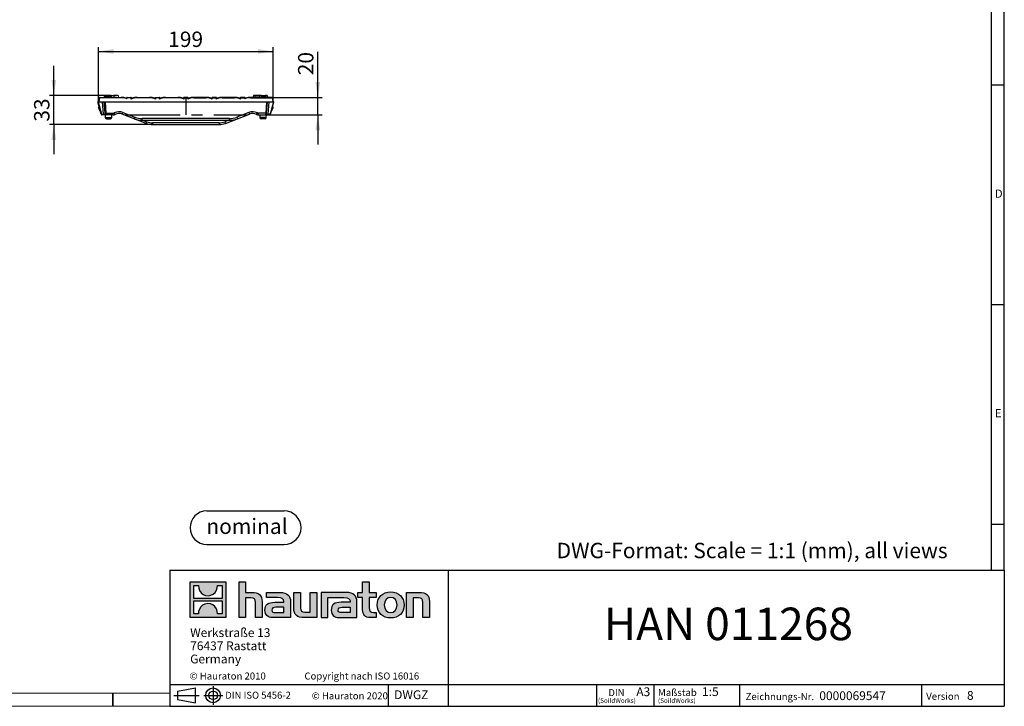
# Model space of a CAD drawing. Units: millimetres. Extents: x 35 to 2065, y 35 to 1450.
# Drawn here: x 944 to 2065, y 35 to 817 of the extents above; entities that cross this region are included whole.
import ezdxf

# ---------------------------------------------------------------- set-up
doc = ezdxf.new("R2010")
doc.units = ezdxf.units.MM
doc.header["$LTSCALE"] = 5
doc.linetypes.add('CENTERX2', pattern=[20.32, 12.7, -2.54, 2.54, -2.54])
for name, color, linetype in [('HAURATON_CENTERLINE', 60, 'CENTERX2'), ('HAURATON_DIMENSIONING', 1, 'Continuous'), ('HAURATON_FRAME_LOGO', 1, 'Continuous')]:
    doc.layers.add(name, color=color, linetype=linetype)
doc.layers.add('HAURATON_PRODUCT_CONTOUR', color=7, linetype='Continuous', lineweight=25)
doc.styles.add('SLDTEXTSTYLE0', font='ARIALBD.TTF', dxfattribs={"width": 0.948})
doc.styles.add('SLDTEXTSTYLE1', font='GOTHIC.TTF', dxfattribs={"width": 0.913})
doc.styles.add('SLDTEXTSTYLE2', font='ARIAL.TTF', dxfattribs={"width": 0.948})
doc.dimstyles.new('SLDDIMSTYLE0', dxfattribs={"dimtxt": 17.5, "dimasz": 17.5, "dimexe": 0, "dimexo": 0.0625, "dimgap": 4.375, "dimtad": 1, "dimdec": 0, "dimrnd": 1e-09, "dimzin": 12, "dimdsep": 46, "dimtxsty": 'SLDTEXTSTYLE2', "dimsah": 1, "dimcen": 0.09, "dimadec": 0, "dimazin": 3, "dimtfac": 1, "dimtdec": 0, "dimtofl": 0, "dimtmove": 0, "dimatfit": 3, "dimfxl": 1, "dimfrac": 2, "dimtolj": 1, "dimtzin": 12, "dimarcsym": 0})
doc.dimstyles.new('SLDDIMSTYLE1', dxfattribs={"dimtxt": 17.5, "dimasz": 17.5, "dimexe": 0, "dimexo": 0.0625, "dimgap": 4.375, "dimtad": 1, "dimdec": 0, "dimrnd": 1e-09, "dimzin": 12, "dimdsep": 46, "dimtxsty": 'SLDTEXTSTYLE2', "dimsah": 1, "dimcen": 0.09, "dimadec": 0, "dimazin": 3, "dimtfac": 1, "dimtdec": 0, "dimtmove": 0, "dimatfit": 0, "dimfxl": 1, "dimfrac": 2, "dimtolj": 1, "dimtzin": 12, "dimarcsym": 0})

# ---------------------------------------------------------------- blocks, each defined once
blk = doc.blocks.new('SW_NOTE_0')
at = {"layer": 'HAURATON_FRAME_LOGO', "color": 0, "insert": (46.2, 22.6), "char_height": 17.5, "attachment_point": 2, "style": 'SLDTEXTSTYLE0'}
blk.add_mtext('nominal', dxfattribs=at)
blk = doc.blocks.new('Block-nominal')
at = {"layer": 'HAURATON_FRAME_LOGO'}
for p, q in [((107.2, 38.1), (19.1, 38.1)), ((19.1, 0), (107.2, 0))]:
    blk.add_line(p, q, dxfattribs=at)
for centre, start, end in [((19.1, 19.1), 90, 270), ((107.2, 19.1), 270, 90)]:
    blk.add_arc(centre, 19.1, start, end, dxfattribs=at)
at = {"layer": 'HAURATON_FRAME_LOGO', "color": 1}
blk.add_blockref('SW_NOTE_0', (18.6, 6.9), dxfattribs=at)
blk = doc.blocks.new('SW_NOTE_0_1')
at = {"layer": 'HAURATON_FRAME_LOGO', "color": 0, "attachment_point": 2, "style": 'SLDTEXTSTYLE2'}
for s, insert, char_height in [('(SoildWorks)', (9.9, -0.2), 5.292), ('DIN', (9.4, 10.2), 7.94)]:
    blk.add_mtext(s, dxfattribs=dict(at, insert=insert, char_height=char_height))
blk = doc.blocks.new('SW_NOTE_0_2')
at = {"layer": 'HAURATON_FRAME_LOGO', "color": 0, "attachment_point": 1, "style": 'SLDTEXTSTYLE2'}
for s, insert, char_height in [('(SoildWorks)', (0, -0.2), 5.292), ('Maßstab', (0, 10.3), 8)]:
    blk.add_mtext(s, dxfattribs=dict(at, insert=insert, char_height=char_height))
blk = doc.blocks.new('SW_NOTE_0_3')
at = {"layer": 'HAURATON_FRAME_LOGO', "color": 0, "char_height": 10, "attachment_point": 1, "style": 'SLDTEXTSTYLE2'}
for s, insert in [('Werkstraße 13', (0, 12.9)), ('76437 Rastatt', (0, -2.1)), ('Germany', (0, -17.1))]:
    blk.add_mtext(s, dxfattribs=dict(at, insert=insert))
blk = doc.blocks.new('_D_3')
at = {"layer": 'HAURATON_DIMENSIONING'}
for p, q in [((1033.8, 723.5), (1033.8, 785.8)), ((1232.8, 723.5), (1232.8, 785.8)), ((1033.8, 780.8), (1232.8, 780.8))]:
    blk.add_line(p, q, dxfattribs=at)
for points in [[(1033.8, 780.8), (1051.3, 778.2), (1051.3, 783.5)], [(1232.8, 780.8), (1215.3, 783.5), (1215.3, 778.2)]]:
    blk.add_solid(points, dxfattribs=at)
at = {"layer": 'HAURATON_DIMENSIONING', "insert": (1113.2, 803.4), "char_height": 17.5, "attachment_point": 1, "style": 'SLDTEXTSTYLE2'}
blk.add_mtext('199', dxfattribs=at)
blk = doc.blocks.new('_D_4')
at = {"layer": 'HAURATON_DIMENSIONING'}
for p, q in [((1283.5, 728.5), (1283.5, 780.5)), ((1231.5, 728.5), (1288.5, 728.5)), ((1283.5, 708.5), (1283.5, 728.5)), ((1228.7, 708.5), (1288.5, 708.5)), ((1283.5, 708.5), (1283.5, 674.9))]:
    blk.add_line(p, q, dxfattribs=at)
for points in [[(1283.5, 728.5), (1286.2, 746), (1280.8, 746)], [(1283.5, 708.5), (1280.8, 691), (1286.2, 691)]]:
    blk.add_solid(points, dxfattribs=at)
at = {"layer": 'HAURATON_DIMENSIONING', "insert": (1261, 753.7), "char_height": 17.5, "attachment_point": 1, "rotation": 90, "style": 'SLDTEXTSTYLE2'}
blk.add_mtext('20', dxfattribs=at)
blk = doc.blocks.new('_D_5')
at = {"layer": 'HAURATON_DIMENSIONING'}
for p, q in [((983, 730.8), (983, 764.5)), ((1042.6, 730.8), (978, 730.8)), ((983, 697.5), (983, 730.8)), ((1095.5, 697.5), (978, 697.5)), ((983, 697.5), (983, 663.9))]:
    blk.add_line(p, q, dxfattribs=at)
for points in [[(983, 730.8), (985.7, 748.3), (980.3, 748.3)], [(983, 697.5), (980.3, 680), (985.7, 680)]]:
    blk.add_solid(points, dxfattribs=at)
at = {"layer": 'HAURATON_DIMENSIONING', "insert": (960.5, 700.8), "char_height": 17.5, "attachment_point": 1, "rotation": 90, "style": 'SLDTEXTSTYLE2'}
blk.add_mtext('33', dxfattribs=at)

msp = doc.modelspace()

# ---------------------------------------------------------------- hatches: boundary and pattern name
at = {"layer": 'HAURATON_FRAME_LOGO'}
h = msp.add_hatch(color=256, dxfattribs=at)
h.paths.add_polyline_path([(1178.8, 136.1), (1178.8, 176.8), (1138.1, 176.8), (1138.1, 136.1)], flags=0)
edge = h.paths.add_edge_path(flags=0)
edge.add_spline(control_points=[(1153, 162.4), (1156.2, 160.3), (1161.4, 160.4), (1164.5, 162.8)], knot_values=[5, 5, 5, 5, 6, 6, 6, 6], weights=[1, 1, 1, 1], degree=3, periodic=0)
edge.add_spline(control_points=[(1164.5, 162.8), (1167.8, 165.1), (1169.5, 168.7), (1169.2, 172.7)], knot_values=[6, 6, 6, 6, 7, 7, 7, 7], weights=[1, 1, 1, 1], degree=3, periodic=0)
edge.add_line((1169.2, 172.7), (1174.7, 172.7))
edge.add_line((1174.7, 172.7), (1174.7, 157.7))
edge.add_line((1174.7, 157.7), (1142.2, 157.7))
edge.add_line((1142.2, 157.7), (1142.2, 172.7))
edge.add_line((1142.2, 172.7), (1147.7, 172.7))
edge.add_spline(control_points=[(1147.7, 172.7), (1147.4, 168.4), (1149.4, 164.6), (1153, 162.4)], knot_values=[4, 4, 4, 4, 5, 5, 5, 5], weights=[1, 1, 1, 1], degree=3, periodic=0)
edge = h.paths.add_edge_path(flags=0)
edge.add_spline(control_points=[(1164, 150.5), (1160.7, 152.5), (1155.5, 152.5), (1152.4, 150.1)], knot_values=[5, 5, 5, 5, 6, 6, 6, 6], weights=[1, 1, 1, 1], degree=3, periodic=0)
edge.add_spline(control_points=[(1152.4, 150.1), (1149.1, 147.8), (1147.4, 144.2), (1147.7, 140.2)], knot_values=[6, 6, 6, 6, 7, 7, 7, 7], weights=[1, 1, 1, 1], degree=3, periodic=0)
edge.add_line((1147.7, 140.2), (1142.2, 140.2))
edge.add_line((1142.2, 140.2), (1142.2, 155.2))
edge.add_line((1142.2, 155.2), (1174.7, 155.2))
edge.add_line((1174.7, 155.2), (1174.7, 140.2))
edge.add_line((1174.7, 140.2), (1169.2, 140.2))
edge.add_spline(control_points=[(1169.2, 140.2), (1169.6, 144.5), (1167.5, 148.3), (1164, 150.5)], knot_values=[4, 4, 4, 4, 5, 5, 5, 5], weights=[1, 1, 1, 1], degree=3, periodic=0)
h = msp.add_hatch(color=256, dxfattribs=at)
edge = h.paths.add_edge_path(flags=0)
edge.add_spline(control_points=[(1207.3, 158.4), (1211.3, 158.4), (1212.4, 157.2), (1212.4, 153.4)], knot_values=[6, 6, 6, 6, 7, 7, 7, 7], weights=[1, 1, 1, 1], degree=3, periodic=0)
edge.add_line((1212.4, 153.4), (1212.4, 136.1))
edge.add_line((1212.4, 136.1), (1220, 136.1))
edge.add_line((1220, 136.1), (1220, 154.2))
edge.add_spline(control_points=[(1220, 154.2), (1220, 161.7), (1216.4, 164.7), (1208, 164.7)], knot_values=[2, 2, 2, 2, 3, 3, 3, 3], weights=[1, 1, 1, 1], degree=3, periodic=0)
edge.add_line((1208, 164.7), (1201.3, 164.7))
edge.add_line((1201.3, 164.7), (1201.3, 176.8))
edge.add_line((1201.3, 176.8), (1193.8, 176.8))
edge.add_line((1193.8, 176.8), (1193.8, 136.1))
edge.add_line((1193.8, 136.1), (1201.3, 136.1))
edge.add_line((1201.3, 136.1), (1201.3, 158.4))
edge.add_line((1201.3, 158.4), (1207.3, 158.4))
h = msp.add_hatch(color=256, dxfattribs=at)
edge = h.paths.add_edge_path(flags=0)
edge.add_spline(control_points=[(1334.5, 145), (1334.5, 139.2), (1337.6, 136.1), (1343.1, 136.1)], knot_values=[11, 11, 11, 11, 12, 12, 12, 12], weights=[1, 1, 1, 1], degree=3, periodic=0)
edge.add_line((1343.1, 136.1), (1350, 136.1))
edge.add_line((1350, 136.1), (1350, 141.8))
edge.add_line((1350, 141.8), (1346.9, 141.8))
edge.add_spline(control_points=[(1346.9, 141.8), (1343.1, 141.8), (1342, 143.5), (1342, 147.4)], knot_values=[7, 7, 7, 7, 8, 8, 8, 8], weights=[1, 1, 1, 1], degree=3, periodic=0)
edge.add_line((1342, 147.4), (1342, 159))
edge.add_line((1342, 159), (1350, 159))
edge.add_line((1350, 159), (1350, 164.7))
edge.add_line((1350, 164.7), (1342, 164.7))
edge.add_line((1342, 164.7), (1342, 176.8))
edge.add_line((1342, 176.8), (1334.5, 176.8))
edge.add_line((1334.5, 176.8), (1334.5, 164.7))
edge.add_line((1334.5, 164.7), (1329.1, 164.7))
edge.add_line((1329.1, 164.7), (1329.1, 159))
edge.add_line((1329.1, 159), (1334.5, 159))
edge.add_line((1334.5, 159), (1334.5, 145))
h = msp.add_hatch(color=256, dxfattribs=at)
edge = h.paths.add_edge_path(flags=0)
edge.add_spline(control_points=[(1237.8, 158.8), (1242.6, 158.8), (1244.7, 157.8), (1244.7, 154.2)], knot_values=[7, 7, 7, 7, 8, 8, 8, 8], weights=[1, 1, 1, 1], degree=3, periodic=0)
edge.add_line((1244.7, 154.2), (1244.7, 153.5))
edge.add_line((1244.7, 153.5), (1234.7, 153.5))
edge.add_spline(control_points=[(1234.7, 153.5), (1226.7, 153.5), (1223.3, 151), (1223.3, 144.3)], knot_values=[4, 4, 4, 4, 5, 5, 5, 5], weights=[1, 1, 1, 1], degree=3, periodic=0)
edge.add_spline(control_points=[(1223.3, 144.3), (1223.3, 139.1), (1226.4, 136.1), (1232.2, 136.1)], knot_values=[3, 3, 3, 3, 4, 4, 4, 4], weights=[1, 1, 1, 1], degree=3, periodic=0)
edge.add_line((1232.2, 136.1), (1252.5, 136.1))
edge.add_line((1252.5, 136.1), (1252.5, 154))
edge.add_spline(control_points=[(1252.5, 154), (1252.5, 161.1), (1248.5, 164.7), (1240.7, 164.7)], knot_values=[0, 0, 0, 0, 1, 1, 1, 1], weights=[1, 1, 1, 1], degree=3, periodic=0)
edge.add_line((1240.7, 164.7), (1225.2, 164.7))
edge.add_line((1225.2, 164.7), (1225.2, 158.8))
edge.add_line((1225.2, 158.8), (1237.8, 158.8))
edge = h.paths.add_edge_path(flags=0)
edge.add_spline(control_points=[(1235.3, 141.8), (1232.5, 141.8), (1231.1, 142.2), (1231.1, 144.6)], knot_values=[3, 3, 3, 3, 4, 4, 4, 4], weights=[1, 1, 1, 1], degree=3, periodic=0)
edge.add_spline(control_points=[(1231.1, 144.6), (1231.1, 147.1), (1232.6, 147.8), (1235.8, 147.8)], knot_values=[2, 2, 2, 2, 3, 3, 3, 3], weights=[1, 1, 1, 1], degree=3, periodic=0)
edge.add_line((1235.8, 147.8), (1244.7, 147.8))
edge.add_line((1244.7, 147.8), (1244.7, 141.8))
edge.add_line((1244.7, 141.8), (1235.3, 141.8))
h = msp.add_hatch(color=256, dxfattribs=at)
edge = h.paths.add_edge_path(flags=0)
edge.add_spline(control_points=[(1268.7, 142.4), (1264.8, 142.4), (1263.8, 143.4), (1263.8, 147.2)], knot_values=[4, 4, 4, 4, 5, 5, 5, 5], weights=[1, 1, 1, 1], degree=3, periodic=0)
edge.add_line((1263.8, 147.2), (1263.8, 164.7))
edge.add_line((1263.8, 164.7), (1256.2, 164.7))
edge.add_line((1256.2, 164.7), (1256.2, 146.6))
edge.add_spline(control_points=[(1256.2, 146.6), (1256.2, 139.1), (1259.9, 136.1), (1268.1, 136.1)], knot_values=[0, 0, 0, 0, 1, 1, 1, 1], weights=[1, 1, 1, 1], degree=3, periodic=0)
edge.add_line((1268.1, 136.1), (1282.4, 136.1))
edge.add_line((1282.4, 136.1), (1282.4, 164.7))
edge.add_line((1282.4, 164.7), (1274.8, 164.7))
edge.add_line((1274.8, 164.7), (1274.8, 142.4))
edge.add_line((1274.8, 142.4), (1268.7, 142.4))
h = msp.add_hatch(color=256, dxfattribs=at)
edge = h.paths.add_edge_path(flags=0)
edge.add_line((1328, 136.1), (1328, 154))
edge.add_spline(control_points=[(1328, 154), (1328, 161.1), (1324.1, 164.7), (1316.2, 164.7)], knot_values=[16, 16, 16, 16, 17, 17, 17, 17], weights=[1, 1, 1, 1], degree=3, periodic=0)
edge.add_line((1316.2, 164.7), (1291, 164.7))
edge.add_line((1291, 164.7), (1290.7, 164.7))
edge.add_line((1290.7, 164.7), (1287.3, 164.7))
edge.add_line((1287.3, 164.7), (1287.3, 136.1))
edge.add_line((1287.3, 136.1), (1294.8, 136.1))
edge.add_line((1294.8, 136.1), (1294.8, 158.8))
edge.add_line((1294.8, 158.8), (1300.9, 158.8))
edge.add_line((1300.9, 158.8), (1300.9, 158.8))
edge.add_line((1300.9, 158.8), (1313.3, 158.8))
edge.add_spline(control_points=[(1313.3, 158.8), (1318.1, 158.8), (1320.2, 157.8), (1320.2, 154.2)], knot_values=[9, 9, 9, 9, 10, 10, 10, 10], weights=[1, 1, 1, 1], degree=3, periodic=0)
edge.add_line((1320.2, 154.2), (1320.2, 153.5))
edge.add_line((1320.2, 153.5), (1310.2, 153.5))
edge.add_spline(control_points=[(1310.2, 153.5), (1302.2, 153.5), (1298.8, 151), (1298.8, 144.3)], knot_values=[12, 12, 12, 12, 13, 13, 13, 13], weights=[1, 1, 1, 1], degree=3, periodic=0)
edge.add_spline(control_points=[(1298.8, 144.3), (1298.8, 139.1), (1302, 136.1), (1307.7, 136.1)], knot_values=[13, 13, 13, 13, 14, 14, 14, 14], weights=[1, 1, 1, 1], degree=3, periodic=0)
edge.add_line((1307.7, 136.1), (1328, 136.1))
edge = h.paths.add_edge_path(flags=0)
edge.add_spline(control_points=[(1310.8, 141.8), (1308, 141.8), (1306.6, 142.2), (1306.6, 144.6)], knot_values=[1, 1, 1, 1, 2, 2, 2, 2], weights=[1, 1, 1, 1], degree=3, periodic=0)
edge.add_spline(control_points=[(1306.6, 144.6), (1306.6, 147.1), (1308.1, 147.8), (1311.3, 147.8)], knot_values=[2, 2, 2, 2, 3, 3, 3, 3], weights=[1, 1, 1, 1], degree=3, periodic=0)
edge.add_line((1311.3, 147.8), (1320.3, 147.8))
edge.add_line((1320.3, 147.8), (1320.3, 141.8))
edge.add_line((1320.3, 141.8), (1310.8, 141.8))
h = msp.add_hatch(color=256, dxfattribs=at)
edge = h.paths.add_edge_path(flags=0)
edge.add_spline(control_points=[(1366.5, 165.2), (1357.1, 165.2), (1351.2, 159.3), (1351.2, 150.4), (1351.2, 141.5), (1357.1, 135.6), (1366.5, 135.6)], knot_values=[0, 0, 0, 0, 1, 1, 1, 2, 2, 2, 2], weights=[1, 1, 1, 1, 1, 1, 1], degree=3, periodic=0)
edge.add_spline(control_points=[(1366.5, 135.6), (1375.9, 135.6), (1381.7, 141.5), (1381.7, 150.4), (1381.7, 159.3), (1375.8, 165.2), (1366.5, 165.2)], knot_values=[2, 2, 2, 2, 3, 3, 3, 4, 4, 4, 4], weights=[1, 1, 1, 1, 1, 1, 1], degree=3, periodic=0)
edge = h.paths.add_edge_path(flags=0)
edge.add_spline(control_points=[(1366.4, 159), (1371, 159), (1373.7, 155.9), (1373.7, 150.4), (1373.7, 144.8), (1370.9, 141.7), (1366.4, 141.7)], knot_values=[0, 0, 0, 0, 1, 1, 1, 2, 2, 2, 2], weights=[1, 1, 1, 1, 1, 1, 1], degree=3, periodic=0)
edge.add_spline(control_points=[(1366.4, 141.7), (1362, 141.7), (1359.2, 144.8), (1359.2, 150.4), (1359.2, 155.9), (1362, 159), (1366.4, 159)], knot_values=[2, 2, 2, 2, 3, 3, 3, 4, 4, 4, 4], weights=[1, 1, 1, 1, 1, 1, 1], degree=3, periodic=0)
h = msp.add_hatch(color=256, dxfattribs=at)
edge = h.paths.add_edge_path(flags=0)
edge.add_spline(control_points=[(1398, 158.4), (1402.3, 158.4), (1403, 157.3), (1403, 153.3)], knot_values=[4, 4, 4, 4, 5, 5, 5, 5], weights=[1, 1, 1, 1], degree=3, periodic=0)
edge.add_line((1403, 153.3), (1403, 136.1))
edge.add_line((1403, 136.1), (1410.6, 136.1))
edge.add_line((1410.6, 136.1), (1410.6, 154.2))
edge.add_spline(control_points=[(1410.6, 154.2), (1410.6, 161.9), (1407.1, 164.7), (1398.6, 164.7)], knot_values=[0, 0, 0, 0, 1, 1, 1, 1], weights=[1, 1, 1, 1], degree=3, periodic=0)
edge.add_line((1398.6, 164.7), (1384.4, 164.7))
edge.add_line((1384.4, 164.7), (1384.4, 136.1))
edge.add_line((1384.4, 136.1), (1391.9, 136.1))
edge.add_line((1391.9, 136.1), (1391.9, 158.4))
edge.add_line((1391.9, 158.4), (1398, 158.4))

# ---------------------------------------------------------------- linework, layer by layer
at = {"layer": 'HAURATON_CENTERLINE'}
for p, q in [((1133.3, 728.5), (1133.3, 708.5)), ((1063.4, 708.5), (1203.2, 708.5))]:
    msp.add_line(p, q, dxfattribs=at)
at = {"layer": 'HAURATON_FRAME_LOGO'}
for p, q in [((2065, 190), (2065, 1450)), ((2050, 1435), (2050, 190)), ((2065, 742.5), (2050, 742.5)), ((2050, 492.5), (2065, 492.5)), ((2050, 242.5), (2065, 242.5)), ((1115, 190), (1115, 35)), ((1115, 190), (2065, 190)), ((1432.4, 35), (1432.4, 190)), ((2065, 190), (2065, 35)), ((1115, 60), (2065, 60)), ((1123.8, 52.4), (1144.2, 56.2)), ((1144.2, 38.9), (1144.2, 56.2)), ((1164.3, 58), (1164.3, 36.5)), ((1363.8, 35), (1363.8, 60)), ((1601.3, 35), (1601.3, 60)), ((1666, 60), (1666, 35)), ((1763.4, 60), (1763.4, 35)), ((1970.9, 60), (1970.9, 35)), ((1050, 35), (1050, 50)), ((1050, 50), (1050, 35)), ((1119.5, 47.5), (1148.4, 47.5)), ((1123.8, 52.4), (1123.8, 42.6)), ((1123.8, 47.5), (1144.2, 47.5)), ((1153.6, 47.5), (1175.3, 47.5)), ((1115, 35), (2065, 35)), ((1123.8, 42.6), (1144.2, 38.9)), ((1139, 35), (2065, 35))]:
    msp.add_line(p, q, dxfattribs=at)
at = {"layer": 'HAURATON_FRAME_LOGO', "linetype": 'Continuous'}
for p, q in [((1138.1, 136.1), (1138.1, 176.8)), ((1138.1, 176.8), (1178.8, 176.8)), ((1142.2, 157.7), (1142.2, 172.7)), ((1142.2, 172.7), (1147.7, 172.7)), ((1169.2, 172.7), (1174.7, 172.7)), ((1174.7, 172.7), (1174.7, 157.7)), ((1178.8, 176.8), (1178.8, 136.1)), ((1193.8, 136.1), (1193.8, 176.8)), ((1193.8, 176.8), (1201.3, 176.8)), ((1201.3, 176.8), (1201.3, 164.7)), ((1334.5, 164.7), (1334.5, 176.8)), ((1334.5, 176.8), (1342, 176.8)), ((1342, 176.8), (1342, 164.7)), ((1174.7, 157.7), (1142.2, 157.7)), ((1201.3, 164.7), (1208, 164.7)), ((1207.3, 158.4), (1201.3, 158.4)), ((1201.3, 158.4), (1201.3, 136.1)), ((1225.2, 158.8), (1225.2, 164.7)), ((1225.2, 164.7), (1240.7, 164.7)), ((1237.8, 158.8), (1225.2, 158.8)), ((1256.2, 146.6), (1256.2, 164.7)), ((1256.2, 164.7), (1263.8, 164.7)), ((1263.8, 164.7), (1263.8, 147.2)), ((1274.8, 142.4), (1274.8, 164.7)), ((1274.8, 164.7), (1282.4, 164.7)), ((1282.4, 164.7), (1282.4, 136.1)), ((1290.7, 164.7), (1287.3, 164.7)), ((1287.3, 164.7), (1287.3, 136.1)), ((1291, 164.7), (1290.7, 164.7)), ((1316.2, 164.7), (1291, 164.7)), ((1294.8, 136.1), (1294.8, 158.8)), ((1294.8, 158.8), (1300.9, 158.8)), ((1300.9, 158.8), (1300.9, 158.8)), ((1300.9, 158.8), (1313.3, 158.8)), ((1329.1, 159), (1329.1, 164.7)), ((1329.1, 164.7), (1334.5, 164.7)), ((1334.5, 159), (1329.1, 159)), ((1334.5, 145), (1334.5, 159)), ((1342, 164.7), (1350, 164.7)), ((1350, 159), (1342, 159)), ((1342, 159), (1342, 147.4)), ((1350, 164.7), (1350, 159)), ((1384.4, 136.1), (1384.4, 164.7)), ((1384.4, 164.7), (1398.6, 164.7)), ((1398, 158.4), (1391.9, 158.4)), ((1391.9, 158.4), (1391.9, 136.1)), ((1142.2, 140.2), (1142.2, 155.2)), ((1142.2, 155.2), (1174.7, 155.2)), ((1174.7, 155.2), (1174.7, 140.2)), ((1212.4, 136.1), (1212.4, 153.4)), ((1220, 154.2), (1220, 136.1)), ((1234.7, 153.5), (1244.7, 153.5)), ((1244.7, 147.8), (1235.8, 147.8)), ((1244.7, 141.8), (1244.7, 147.8)), ((1252.5, 154), (1252.5, 136.1)), ((1320.2, 153.5), (1310.2, 153.5)), ((1311.3, 147.8), (1320.3, 147.8)), ((1320.3, 147.8), (1320.3, 141.8)), ((1328, 136.1), (1328, 154)), ((1403, 136.1), (1403, 153.3)), ((1410.6, 154.2), (1410.6, 136.1)), ((1178.8, 136.1), (1138.1, 136.1)), ((1147.7, 140.2), (1142.2, 140.2)), ((1174.7, 140.2), (1169.2, 140.2)), ((1201.3, 136.1), (1193.8, 136.1)), ((1220, 136.1), (1212.4, 136.1)), ((1252.5, 136.1), (1232.2, 136.1)), ((1235.3, 141.8), (1244.7, 141.8)), ((1282.4, 136.1), (1268.1, 136.1)), ((1268.7, 142.4), (1274.8, 142.4)), ((1287.3, 136.1), (1294.8, 136.1)), ((1307.7, 136.1), (1328, 136.1)), ((1320.3, 141.8), (1310.8, 141.8)), ((1350, 136.1), (1343.1, 136.1)), ((1346.9, 141.8), (1350, 141.8)), ((1350, 141.8), (1350, 136.1)), ((1391.9, 136.1), (1384.4, 136.1)), ((1410.6, 136.1), (1403, 136.1))]:
    msp.add_line(p, q, dxfattribs=at)
at = {"layer": 'HAURATON_FRAME_LOGO', "lineweight": 18}
for p, q in [((50, 50), (1115, 50)), ((35, 35), (1139, 35))]:
    msp.add_line(p, q, dxfattribs=at)
at = {"layer": 'HAURATON_FRAME_LOGO'}
for radius in [8.43, 4.92]:
    msp.add_circle((1164.3, 47.5), radius, dxfattribs=at)
at = {"layer": 'HAURATON_FRAME_LOGO', "linetype": 'Continuous'}
for points in [[(1147.7, 172.7), (1147.4, 168.4), (1149.4, 164.6), (1153, 162.4)], [(1164.5, 162.8), (1167.8, 165.1), (1169.5, 168.7), (1169.2, 172.7)], [(1153, 162.4), (1156.2, 160.3), (1161.4, 160.4), (1164.5, 162.8)], [(1212.4, 153.4), (1212.4, 157.2), (1211.3, 158.4), (1207.3, 158.4)], [(1208, 164.7), (1216.4, 164.7), (1220, 161.7), (1220, 154.2)], [(1244.7, 154.2), (1244.7, 157.8), (1242.6, 158.8), (1237.8, 158.8)], [(1240.7, 164.7), (1248.5, 164.7), (1252.5, 161.1), (1252.5, 154)], [(1313.3, 158.8), (1318.1, 158.8), (1320.2, 157.8), (1320.2, 154.2)], [(1328, 154), (1328, 161.1), (1324.1, 164.7), (1316.2, 164.7)], [(1403, 153.3), (1403, 157.3), (1402.3, 158.4), (1398, 158.4)], [(1398.6, 164.7), (1407.1, 164.7), (1410.6, 161.9), (1410.6, 154.2)], [(1152.4, 150.1), (1149.1, 147.8), (1147.4, 144.2), (1147.7, 140.2)], [(1164, 150.5), (1160.7, 152.5), (1155.5, 152.5), (1152.4, 150.1)], [(1169.2, 140.2), (1169.6, 144.5), (1167.5, 148.3), (1164, 150.5)], [(1223.3, 144.3), (1223.3, 151), (1226.7, 153.5), (1234.7, 153.5)], [(1235.8, 147.8), (1232.6, 147.8), (1231.1, 147.1), (1231.1, 144.6)], [(1244.7, 153.5), (1244.7, 153.8), (1244.7, 154), (1244.7, 154.2)], [(1268.1, 136.1), (1259.9, 136.1), (1256.2, 139.1), (1256.2, 146.6)], [(1263.8, 147.2), (1263.8, 143.4), (1264.8, 142.4), (1268.7, 142.4)], [(1310.2, 153.5), (1302.2, 153.5), (1298.8, 151), (1298.8, 144.3)], [(1306.6, 144.6), (1306.6, 147.1), (1308.1, 147.8), (1311.3, 147.8)], [(1320.2, 154.2), (1320.2, 154), (1320.2, 153.8), (1320.2, 153.5)], [(1342, 147.4), (1342, 143.5), (1343.1, 141.8), (1346.9, 141.8)], [(1232.2, 136.1), (1226.4, 136.1), (1223.3, 139.1), (1223.3, 144.3)], [(1231.1, 144.6), (1231.1, 142.2), (1232.5, 141.8), (1235.3, 141.8)], [(1298.8, 144.3), (1298.8, 139.1), (1302, 136.1), (1307.7, 136.1)], [(1310.8, 141.8), (1308, 141.8), (1306.6, 142.2), (1306.6, 144.6)], [(1343.1, 136.1), (1337.6, 136.1), (1334.5, 139.2), (1334.5, 145)]]:
    msp.add_open_spline(points, degree=3, dxfattribs=at)
for points, knots in [([(1366.5, 135.6), (1357.1, 135.6), (1351.2, 141.5), (1351.2, 150.4), (1351.2, 159.3), (1357.1, 165.2), (1366.5, 165.2)], [0, 0, 0, 0, 1, 1, 1, 2, 2, 2, 2]), ([(1366.4, 159), (1362, 159), (1359.2, 155.9), (1359.2, 150.4), (1359.2, 144.8), (1362, 141.7), (1366.4, 141.7)], [2, 2, 2, 2, 3, 3, 3, 4, 4, 4, 4]), ([(1366.4, 141.7), (1370.9, 141.7), (1373.7, 144.8), (1373.7, 150.4), (1373.7, 155.9), (1371, 159), (1366.4, 159)], [0, 0, 0, 0, 1, 1, 1, 2, 2, 2, 2]), ([(1366.5, 165.2), (1375.8, 165.2), (1381.7, 159.3), (1381.7, 150.4), (1381.7, 141.5), (1375.9, 135.6), (1366.5, 135.6)], [2, 2, 2, 2, 3, 3, 3, 4, 4, 4, 4])]:
    msp.add_open_spline(points, degree=3, knots=knots, dxfattribs=at)
at = {"layer": 'HAURATON_PRODUCT_CONTOUR'}
for p, q in [((1044.2, 729.5), (1040.4, 729.5)), ((1040.8, 730.5), (1040.5, 729.5)), ((1048.2, 730.5), (1040.8, 730.5)), ((1042.6, 730.8), (1042.5, 730.5)), ((1047.2, 730.8), (1042.6, 730.8)), ((1048, 729.5), (1044.2, 729.5)), ((1047.2, 730.8), (1047.2, 730.5)), ((1048, 729.5), (1048.3, 728.5)), ((1048.2, 730.5), (1051.1, 730.5)), ((1048.2, 730.5), (1048.2, 728.9)), ((1049.8, 730.8), (1049.7, 730.5)), ((1049.8, 730.8), (1054.4, 730.8)), ((1051.1, 730.5), (1051.7, 728.5)), ((1056.1, 730.5), (1051.1, 730.5)), ((1054.4, 730.8), (1054.4, 730.5)), ((1056.1, 730.5), (1056.7, 728.5)), ((1056.5, 729), (1056.6, 729)), ((1056.6, 729), (1056.7, 728.5)), ((1209.9, 729), (1226.2, 729)), ((1209.9, 729), (1209.9, 728.5)), ((1210.4, 730.5), (1210, 729)), ((1212.1, 730.5), (1210.4, 730.5)), ((1212.2, 730.8), (1212, 729)), ((1216.8, 730.8), (1212.2, 730.8)), ((1216.8, 730.8), (1217, 729)), ((1219.3, 730.5), (1216.8, 730.5)), ((1219.4, 730.8), (1219.2, 729)), ((1219.4, 730.8), (1224, 730.8)), ((1224, 730.8), (1224.2, 729)), ((1225.7, 730.5), (1224, 730.5)), ((1225.7, 730.5), (1226.1, 729)), ((1226.1, 729.5), (1226, 729.5)), ((1226.2, 729), (1226.3, 728.5)), ((1036.8, 709.3), (1033, 723.5)), ((1033, 723.5), (1033.5, 723.5)), ((1033.5, 723.5), (1033.8, 723.5)), ((1033.5, 723.5), (1037.3, 709.4)), ((1033.8, 723.5), (1034.6, 728.1)), ((1034.3, 723.5), (1033.8, 723.5)), ((1033.9, 717.3), (1034.5, 717.9)), ((1034.7, 717.4), (1034.2, 716.9)), ((1035.1, 728.1), (1034.3, 723.5)), ((1034.3, 723.5), (1232.3, 723.5)), ((1035.1, 728.5), (1059.6, 728.5)), ((1035.1, 728.5), (1035.1, 728.1)), ((1059.6, 728.1), (1035.1, 728.1)), ((1039.4, 709.4), (1038.4, 723.5)), ((1041.3, 710.4), (1040.4, 723.5)), ((1041.4, 723.5), (1042.3, 710.4)), ((1059.6, 728.5), (1059.6, 728.1)), ((1066.1, 727.9), (1066.1, 728.1)), ((1066.6, 728.1), (1066.5, 727.9)), ((1066.6, 728.5), (1070.8, 728.5)), ((1066.6, 728.1), (1066.6, 728.5)), ((1070.8, 728.1), (1066.6, 728.1)), ((1070.8, 728.1), (1070.8, 728.5)), ((1071, 726.6), (1070.8, 728.1)), ((1071.3, 728.1), (1071.3, 727.9)), ((1071.3, 727.8), (1071.3, 727.9)), ((1077.8, 728.5), (1091.9, 728.5)), ((1077.8, 728.1), (1077.8, 728.5)), ((1091.9, 728.1), (1077.8, 728.1)), ((1091.9, 728.1), (1091.9, 728.5)), ((1098.4, 727.9), (1098.4, 728.1)), ((1098.4, 727.9), (1098.4, 727.8)), ((1098.9, 728.1), (1098.6, 726.6)), ((1098.9, 728.5), (1103.1, 728.5)), ((1098.9, 728.1), (1098.9, 728.5)), ((1103.1, 728.1), (1098.9, 728.1)), ((1103.1, 728.1), (1103.1, 728.5)), ((1103.3, 726.6), (1103.1, 728.1)), ((1103.6, 728.1), (1103.6, 727.9)), ((1103.6, 727.8), (1103.6, 727.9)), ((1110.1, 728.5), (1124.2, 728.5)), ((1110.1, 728.1), (1110.1, 728.5)), ((1124.2, 728.1), (1110.1, 728.1)), ((1124.2, 728.1), (1124.2, 728.5)), ((1130.7, 727.9), (1130.7, 728.1)), ((1130.7, 727.9), (1130.7, 727.8)), ((1131.2, 728.1), (1130.9, 726.6)), ((1135.4, 728.5), (1131.2, 728.5)), ((1131.2, 728.1), (1131.2, 728.5)), ((1131.2, 728.1), (1135.4, 728.1)), ((1135.4, 728.1), (1135.4, 728.5)), ((1135.4, 728.1), (1135.6, 726.6)), ((1135.9, 727.9), (1135.9, 728.1)), ((1135.9, 727.9), (1135.9, 727.8)), ((1156.5, 728.5), (1142.4, 728.5)), ((1142.4, 728.1), (1142.4, 728.5)), ((1142.4, 728.1), (1156.5, 728.1)), ((1156.5, 728.1), (1156.5, 728.5)), ((1163, 728.1), (1163, 727.9)), ((1163, 727.8), (1163, 727.9)), ((1163.2, 726.6), (1163.5, 728.1)), ((1167.7, 728.5), (1163.5, 728.5)), ((1163.5, 728.1), (1163.5, 728.5)), ((1163.5, 728.1), (1167.7, 728.1)), ((1167.7, 728.1), (1167.7, 728.5)), ((1167.7, 728.1), (1167.9, 726.6)), ((1168.2, 727.9), (1168.2, 728.1)), ((1168.2, 727.9), (1168.2, 727.8)), ((1188.8, 728.5), (1174.7, 728.5)), ((1174.7, 728.1), (1174.7, 728.5)), ((1174.7, 728.1), (1188.8, 728.1)), ((1188.8, 728.1), (1188.8, 728.5)), ((1195.3, 728.1), (1195.3, 727.9)), ((1195.3, 727.8), (1195.3, 727.9)), ((1195.5, 726.6), (1195.8, 728.1)), ((1200, 728.5), (1195.8, 728.5)), ((1195.8, 728.1), (1195.8, 728.5)), ((1195.8, 728.1), (1200, 728.1)), ((1200, 728.1), (1200, 728.5)), ((1200, 728.1), (1200, 727.9)), ((1200.5, 727.9), (1200.5, 728.1)), ((1231.5, 728.5), (1207, 728.5)), ((1207, 728.5), (1207, 728.1)), ((1207, 728.1), (1231.5, 728.1)), ((1225.1, 723.5), (1224.2, 710.4)), ((1225.2, 710.4), (1226.1, 723.5)), ((1227.1, 709.4), (1228.1, 723.5)), ((1233, 723.5), (1229.2, 709.4)), ((1229.7, 709.3), (1233.5, 723.5)), ((1231.5, 728.5), (1231.5, 728.1)), ((1231.5, 728.1), (1232.3, 723.5)), ((1231.9, 717.4), (1232.3, 716.9)), ((1232.8, 723.5), (1232, 728.1)), ((1232.6, 717.3), (1232, 717.9)), ((1232.3, 723.5), (1232.8, 723.5)), ((1233, 723.5), (1232.8, 723.5)), ((1233.5, 723.5), (1233, 723.5)), ((1036, 712.5), (1033.8, 716.7)), ((1034.2, 716.9), (1035.4, 714.6)), ((1036.8, 709.3), (1036.8, 709.3)), ((1037.3, 709.4), (1039.4, 709.4)), ((1037.3, 709.4), (1037.3, 709.3)), ((1039.4, 708.5), (1037.8, 708.5)), ((1039.4, 708.5), (1039.4, 709.4)), ((1042.4, 708.5), (1039.4, 708.5)), ((1041.4, 709.5), (1041.3, 710.4)), ((1041.5, 708.5), (1041.6, 705.5)), ((1042.3, 710.4), (1050.5, 710.4)), ((1042.3, 710.4), (1042.4, 708.5)), ((1050.5, 708.5), (1042.4, 708.5)), ((1048.9, 705.5), (1049.1, 708.5)), ((1050.5, 708.5), (1050.5, 710.4)), ((1074.5, 704.2), (1060.9, 709.5)), ((1061.6, 711.3), (1075.2, 706)), ((1204.9, 711.3), (1191.3, 706)), ((1192.1, 704.2), (1205.7, 709.5)), ((1224.2, 710.4), (1216.1, 710.4)), ((1216.1, 708.5), (1216.1, 710.4)), ((1216.1, 708.5), (1224.1, 708.5)), ((1217.5, 708.5), (1217.6, 705.5)), ((1224.2, 710.4), (1224.1, 708.5)), ((1224.1, 708.5), (1227.1, 708.5)), ((1224.9, 705.5), (1225.1, 708.5)), ((1225.1, 709.5), (1225.2, 710.4)), ((1229.2, 709.4), (1227.1, 709.4)), ((1227.1, 708.5), (1227.1, 709.4)), ((1227.1, 708.5), (1228.7, 708.5)), ((1229.2, 709.4), (1229.2, 709.3)), ((1229.7, 709.3), (1229.7, 709.3)), ((1230.6, 712.5), (1232.7, 716.7)), ((1232.3, 716.9), (1231.1, 714.6)), ((1041.6, 705.5), (1048.9, 705.5)), ((1043.1, 704), (1047.4, 704)), ((1088.3, 698.9), (1074.5, 704.2)), ((1183, 704.4), (1083.5, 704.4)), ((1083.5, 702.5), (1083.5, 704.4)), ((1083.5, 702.5), (1183, 702.5)), ((1084.1, 702.5), (1089, 700.7)), ((1171.1, 699.4), (1095.5, 699.4)), ((1095.5, 699.4), (1095.5, 697.5)), ((1095.5, 697.5), (1171.1, 697.5)), ((1171.1, 699.4), (1171.1, 697.5)), ((1182.4, 702.5), (1177.6, 700.7)), ((1178.3, 698.9), (1192.1, 704.2)), ((1183, 702.5), (1183, 704.4)), ((1224.9, 705.5), (1217.6, 705.5)), ((1223.4, 704), (1219.1, 704))]:
    msp.add_line(p, q, dxfattribs=at)
at = {"layer": 'HAURATON_PRODUCT_CONTOUR', "flags": 128}
for points in [[(1040.4, 729.5), (1040.4, 729.2), (1040.3, 728.9), (1040.2, 728.5)], [(1044.2, 729.5), (1044.2, 729.2), (1044.2, 728.9), (1044.2, 728.5)], [(1048, 729.5), (1048.1, 729.2), (1048.2, 728.9), (1048.3, 728.5)], [(1048, 729.5), (1048.1, 729.2), (1048.2, 728.9), (1048.3, 728.5)], [(1226.1, 729.5), (1226.2, 729.2), (1226.3, 728.9), (1226.4, 728.5)]]:
    msp.add_lwpolyline(points, dxfattribs=at)
at = {"layer": 'HAURATON_PRODUCT_CONTOUR'}
for centre, radius, start, end in [((1035.1, 728), 0.5, 90, 170), ((1034.8, 727.4), 0.776, 71.4801, 108.4836), ((1059.6, 712.2), 16.3, 69.0985, 90), ((1059.6, 712.3), 15.8, 69.0985, 90), ((1065.6, 728), 1, 249.0985, 350), ((1066.7, 726.6), 1.59, 147.3085, 162.4483), ((1065.6, 727.9), 0.5, 249.0985, 350), ((1066.6, 728), 0.5, 90, 170), ((1066.4, 727.4), 0.776, 71.4801, 108.4836), ((1066.3, 727.1), 0.776, 71.4801, 108.4836), ((1070.8, 728), 0.5, 10, 90), ((1071, 727.4), 0.776, 71.5164, 108.5199), ((1077.8, 712.3), 15.8, 90, 115.3302), ((1086.5, 723.8), 15.8, 165.224, 169.7936), ((1076, 722.1), 6.73, 127.0395, 137.8649), ((1071.8, 727.9), 0.5, 190, 290.9015), ((1071.8, 727.9), 0.499, 191.1994, 290.623), ((1077.8, 712.2), 16.3, 90, 110.932), ((1091.9, 712.2), 16.3, 69.068, 90), ((1091.9, 712.3), 15.8, 64.6698, 90), ((1097.9, 727.9), 0.5, 249.0985, 350), ((1097.9, 727.9), 0.499, 249.377, 348.8006), ((1093.6, 722.1), 6.73, 42.1338, 52.9619), ((1098.9, 728), 0.5, 90, 170), ((1098.7, 727.4), 0.776, 71.4801, 108.4836), ((1082.2, 723.6), 16.7, 10.3405, 14.6419), ((1103.1, 728), 0.5, 10, 90), ((1103.3, 727.4), 0.776, 71.5164, 108.5199), ((1110.1, 712.3), 15.8, 90, 115.3302), ((1118.8, 723.8), 15.8, 165.224, 169.7936), ((1108.3, 722.1), 6.73, 127.0395, 137.8649), ((1104.1, 727.9), 0.5, 190, 290.9015), ((1104.1, 727.9), 0.499, 191.1994, 290.623), ((1110.1, 712.2), 16.3, 90, 110.932), ((1124.2, 712.2), 16.3, 69.068, 90), ((1124.2, 712.3), 15.8, 64.6698, 90), ((1130.2, 727.9), 0.5, 249.0985, 350), ((1130.2, 727.9), 0.499, 249.377, 348.8006), ((1125.9, 722.1), 6.73, 42.1338, 52.9619), ((1131.2, 728), 0.5, 90, 170), ((1131, 727.4), 0.776, 71.4801, 108.4836), ((1114.5, 723.6), 16.7, 10.3405, 14.6419), ((1135.4, 728), 0.5, 10, 90), ((1135.6, 727.4), 0.776, 71.5164, 108.5199), ((1142.4, 712.3), 15.8, 90, 115.3302), ((1152.1, 723.6), 16.7, 165.3581, 169.6595), ((1140.6, 722.1), 6.74, 127.0457, 137.8587), ((1136.4, 727.9), 0.5, 190, 290.9015), ((1136.4, 727.9), 0.499, 191.1994, 290.623), ((1142.4, 712.2), 16.3, 90, 110.932), ((1156.5, 712.2), 16.3, 69.068, 90), ((1156.5, 712.3), 15.8, 64.6698, 90), ((1162.5, 727.9), 0.5, 249.0985, 350), ((1162.5, 727.9), 0.499, 249.377, 348.8006), ((1158.2, 722.1), 6.73, 42.1351, 52.9605), ((1163.5, 728), 0.5, 90, 170), ((1163.3, 727.4), 0.776, 71.4801, 108.4836), ((1147.7, 723.8), 15.8, 10.2071, 14.7753), ((1167.7, 728), 0.5, 10, 90), ((1167.9, 727.4), 0.776, 71.5164, 108.5199), ((1174.7, 712.3), 15.8, 90, 115.3302), ((1184.4, 723.6), 16.7, 165.3581, 169.6595), ((1172.9, 722.1), 6.74, 127.0457, 137.8587), ((1168.7, 727.9), 0.5, 190, 290.9015), ((1168.7, 727.9), 0.499, 191.1994, 290.623), ((1174.7, 712.2), 16.3, 90, 110.932), ((1188.8, 712.2), 16.3, 69.068, 90), ((1188.8, 712.3), 15.8, 64.6698, 90), ((1194.8, 727.9), 0.5, 249.0985, 350), ((1194.8, 727.9), 0.499, 249.377, 348.8006), ((1190.5, 722.1), 6.73, 42.1351, 52.9605), ((1195.8, 728), 0.5, 90, 170), ((1195.6, 727.4), 0.776, 71.4801, 108.4836), ((1180, 723.8), 15.8, 10.2071, 14.7753), ((1200, 728), 0.5, 10, 90), ((1200.2, 727.4), 0.776, 71.5164, 108.5199), ((1201, 728), 1, 190, 290.9015), ((1200.3, 727.1), 0.776, 71.5164, 108.5199), ((1201, 727.9), 0.5, 190, 290.9015), ((1207, 712.2), 16.3, 90, 110.9015), ((1199.8, 726.6), 1.59, 17.5517, 32.6915), ((1207, 712.3), 15.8, 90, 110.9015), ((1231.5, 728), 0.5, 10, 90), ((1231.7, 727.4), 0.776, 71.5164, 108.5199), ((1034.3, 716.9), 0.5, 134.0125, 207), ((1036.4, 712.5), 4.95, 115.7883, 120.9851), ((1035.1, 717.9), 1.31, 208.0502, 228.9742), ((1037, 710.3), 0.932, 261.8291, 292.091), ((1037.8, 709.5), 1, 195, 270), ((1037.1, 709.8), 0.56, 244.463, 295.537), ((1041.8, 715), 4.62, 264.7968, 277.2041), ((1042.4, 709.5), 1, 184, 270), ((1050.5, 713.4), 3, 270, 297.0068), ((1050.5, 713.5), 5, 270, 297.0068), ((1057.3, 700.1), 12, 68.8171, 117.0068), ((1070.1, 719.6), 20.3, 205.7451, 211.1245), ((1057.3, 700.2), 10, 68.8171, 117.0068), ((1037.7, 720), 25.4, 335.535, 339.8214), ((1209.3, 700.1), 12, 62.9932, 111.1829), ((1228.8, 720), 25.4, 200.1786, 204.465), ((1209.3, 700.2), 10, 62.9932, 111.1829), ((1196.4, 719.6), 20.3, 328.8755, 334.2549), ((1216.1, 713.5), 5, 242.9932, 270), ((1216.1, 713.4), 3, 242.9932, 270), ((1224.1, 709.5), 1, 270, 356), ((1224.8, 715), 4.62, 262.7959, 275.2032), ((1228.7, 709.5), 1, 270, 345), ((1229.6, 710.3), 0.932, 247.909, 278.1709), ((1229.5, 709.8), 0.56, 244.463, 295.537), ((1231.5, 717.9), 1.31, 311.0258, 331.9498), ((1230.2, 712.5), 4.95, 59.0149, 64.2117), ((1232.3, 716.9), 0.5, 333, 45.9875), ((1043.1, 705.5), 1.5, 182.6124, 270), ((1047.4, 705.5), 1.5, 270, 357.3876), ((1051.3, 714.8), 25.4, 335.535, 339.8214), ((1083.5, 727.5), 25, 248.8171, 270), ((1083.5, 727.4), 23, 248.8171, 270), ((1066.4, 708.9), 24, 335.4084, 339.9479), ((1095.5, 717.5), 20, 248.8171, 270), ((1095.5, 717.4), 18, 248.8171, 270), ((1171.1, 717.4), 18, 270, 291.1829), ((1171.1, 717.5), 20, 270, 291.1829), ((1200.1, 708.9), 24, 200.0521, 204.5916), ((1183, 727.4), 23, 270, 291.1829), ((1183, 727.5), 25, 270, 291.1829), ((1215.2, 714.8), 25.4, 200.1786, 204.465), ((1219.1, 705.5), 1.5, 182.6124, 270), ((1223.4, 705.5), 1.5, 270, 357.3876)]:
    msp.add_arc(centre, radius, start, end, dxfattribs=at)
for centre, major_axis, ratio, start_param, end_param in [((1037.8, 709.5), (0, 1), 0.5, 1.832596, 3.141593), ((1039.4, 709.5), (2.01, -0.07), 0.069514, 4.729545, 6.290512), ((1227.2, 709.5), (2.01, 0.07), 0.069514, 3.134266, 4.695233), ((1228.7, 709.5), (0, 1), 0.5, 3.141593, 4.45059)]:
    msp.add_ellipse(centre, major_axis=major_axis, ratio=ratio, start_param=start_param, end_param=end_param, dxfattribs=at)

# ---------------------------------------------------------------- block references
at = {"layer": 'HAURATON_FRAME_LOGO'}
for name, p in [('Block-nominal', (1138.1, 219.3)), ('SW_NOTE_0_3', (1138.2, 111)), ('SW_NOTE_0_1', (1614.1, 44.4)), ('SW_NOTE_0_2', (1670.8, 44.4))]:
    msp.add_blockref(name, p, dxfattribs=at)

# ---------------------------------------------------------------- texts
for s, insert, char_height, attachment_point, style in [('D', (2054.4, 623.5), 9.26, 1, 'SLDTEXTSTYLE1'), ('E', (2054.4, 373.5), 9.26, 1, 'SLDTEXTSTYLE1'), ('DWG-Format: Scale = 1:1 (mm), all views', (1555.4, 221.2), 17.5, 1, 'SLDTEXTSTYLE2'), ('HAN 011268', (1750.9, 147.4), 37.04, 2, 'SLDTEXTSTYLE2'), ('© Hauraton 2010                  Copyright nach ISO 16016', (1137.6, 73.5), 8, 1, 'SLDTEXTSTYLE2'), ('A3', (1646.1, 56.6), 10, 1, 'SLDTEXTSTYLE2'), ('1:5', (1720.9, 56.7), 10, 1, 'SLDTEXTSTYLE2'), ('DIN ISO 5456-2', (1178.1, 51.6), 7.938, 1, 'SLDTEXTSTYLE2'), ('© Hauraton 2020', (1276.6, 50.9), 8, 1, 'SLDTEXTSTYLE2'), ('DWGZ', (1370.4, 53.2), 10, 1, 'SLDTEXTSTYLE2'), ('Zeichnungs-Nr.', (1770.5, 50.1), 8, 1, 'SLDTEXTSTYLE2'), ('0000069547', (1854.4, 52.1), 10, 1, 'SLDTEXTSTYLE2'), ('Version', (1976.1, 50.4), 8, 1, 'SLDTEXTSTYLE2'), ('8', (2022.5, 52.4), 10, 1, 'SLDTEXTSTYLE2')]:
    msp.add_mtext(s, dxfattribs=dict(at, insert=insert, char_height=char_height, attachment_point=attachment_point, style=style))

# ---------------------------------------------------------------- dimensions: what is measured, and where the dimension line sits
at = {"layer": 'HAURATON_DIMENSIONING'}
dim = msp.add_linear_dim(base=(1232.8, 780.8), p1=(1033.8, 723.5), p2=(1232.8, 723.5), dimstyle='SLDDIMSTYLE0', dxfattribs=at)
dim.commit()
dim.dimension.update_dxf_attribs({"geometry": '_D_3', "text_midpoint": (1133.3, 780.8), "dimtype": 160})
for base, p1, p2, picture, middle in [((1283.5, 728.5), (1228.7, 708.5), (1231.5, 728.5), '_D_4', (1283.5, 767.1)), ((983, 730.8), (1095.5, 697.5), (1042.6, 730.8), '_D_5', (983, 714.2))]:
    dim = msp.add_linear_dim(base=base, p1=p1, p2=p2, angle=90, dimstyle='SLDDIMSTYLE1', dxfattribs=at)
    dim.commit()
    dim.dimension.update_dxf_attribs({"geometry": picture, "text_midpoint": middle, "dimtype": 160})

doc.saveas('drawing.dxf')
